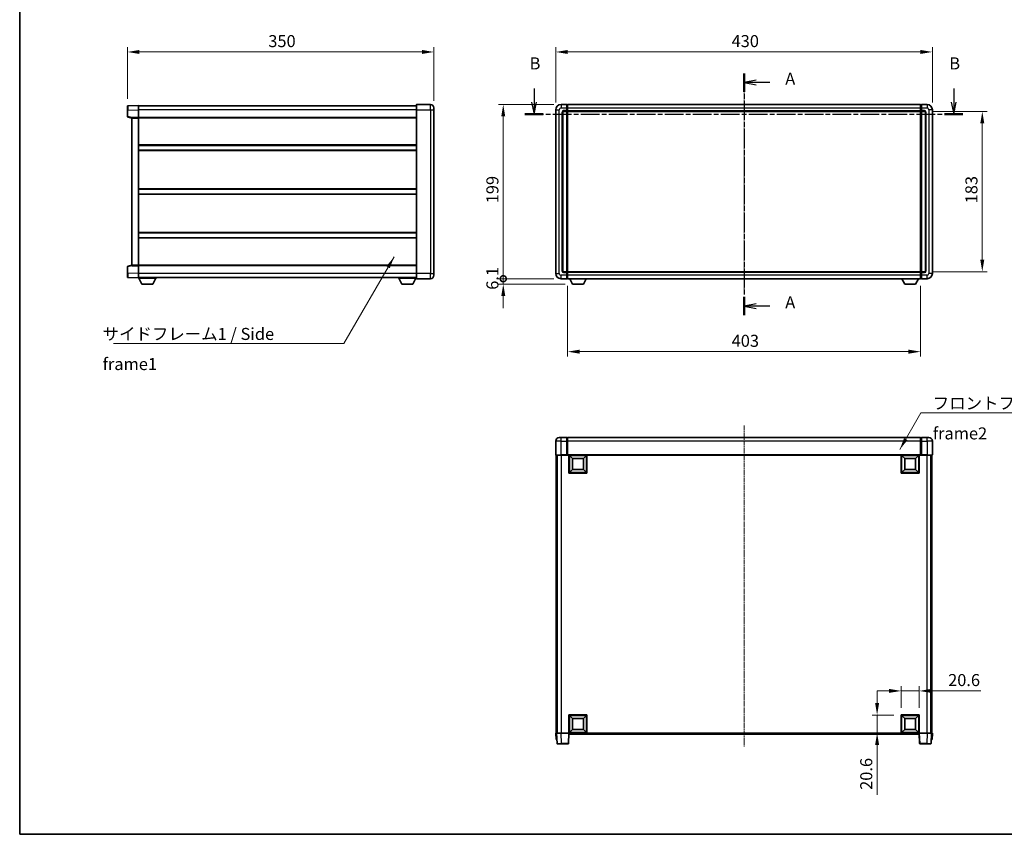
# Model space of a CAD drawing. Units: millimetres. Extents: x -6 to 11794, y -1 to 1545.
# Drawn here: x 1177 to 2301, y -1 to 930 of the extents above; entities that cross this region are included whole.
import ezdxf

# ---------------------------------------------------------------- set-up
doc = ezdxf.new("R2010")
doc.units = ezdxf.units.MM
doc.linetypes.add('CHAIN', pattern=[0.3543, 0.2362, -0.0295, 0.0591, -0.0295])
for name, color, linetype, lineweight in [('Border (ISO)', 7, 'Continuous', 35), ('Dimension (ISO)', 7, 'Continuous', 18), ('Dimension (ISO) @ 1', 7, 'Continuous', 18), ('Section Line (ISO)', 7, 'CHAIN', 25), ('Symbol (ISO)', 7, 'Continuous', 18), ('Symbol (ISO) @ 1', 7, 'Continuous', 18), ('Visible (ISO)', 7, 'Continuous', 35), ('Visible Narrow (ISO)', 7, 'Continuous', 25)]:
    doc.layers.add(name, color=color, linetype=linetype, lineweight=lineweight)
doc.layers.add('Centerline (ISO)', color=7, linetype='Continuous', lineweight=18, true_color=0x80ffff)
doc.styles.add('Note Text (TK)', font='MS PGothic.ttf')
doc.dimstyles.new('Default - Method 1b (TK)', dxfattribs={"dimscale": 3, "dimtxt": 2.5, "dimasz": 2.5, "dimexe": 1, "dimexo": 1.5, "dimgap": 1, "dimtad": 1, "dimtoh": 1, "dimrnd": 1e-08, "dimdsep": 46, "dimtxsty": 'Note Text (TK)', "dimcen": 0.09, "dimdle": 5, "dimclrd": 100, "dimclre": 100, "dimclrt": 7, "dimadec": 1, "dimazin": 1, "dimtfac": 1, "dimtmove": 0, "dimatfit": 3, "dimfxl": 0, "dimtolj": 1, "dimlwd": -1, "dimlwe": -1, "dimarcsym": 0})
doc.dimstyles.new('Default - Method 1b (TK)$7', dxfattribs={"dimscale": 3, "dimtxt": 2.5, "dimasz": 2.5, "dimexe": 1, "dimexo": 1.5, "dimgap": 1, "dimtad": 1, "dimtoh": 1, "dimrnd": 1e-08, "dimdsep": 46, "dimtxsty": 'Note Text (TK)', "dimcen": 0.09, "dimdle": 5, "dimclrd": 256, "dimclre": 100, "dimclrt": 7, "dimadec": 1, "dimazin": 1, "dimtfac": 1, "dimtmove": 0, "dimatfit": 3, "dimfxl": 0, "dimtolj": 1, "dimlwd": -1, "dimlwe": -1, "dimarcsym": 0})

# ---------------------------------------------------------------- blocks, each defined once
blk = doc.blocks.new('図面枠 tk図枠')
at = {"layer": 'Border (ISO)'}
for p, q in [((14.5, 289), (14.5, 8)), ((14.5, 8), (405.5, 8))]:
    blk.add_line(p, q, dxfattribs=at)
blk = doc.blocks.new('2dTransSection0')
at = {"layer": 'Section Line (ISO)', "linetype": 'CHAIN', "ltscale": 16.380142}
blk.add_line((164.89, 166.02), (164.89, 115.79), dxfattribs=at)
at = {"layer": 'Section Line (ISO)', "linetype": 'Continuous', "lineweight": 50}
for p, q in [((164.89, 166.02), (164.89, 162.22)), ((164.89, 119.6), (164.89, 115.79))]:
    blk.add_line(p, q, dxfattribs=at)
at = {"layer": 'Section Line (ISO)', "linetype": 'Continuous'}
for p, q in [((167.39, 164.62), (164.89, 164.12)), ((167.39, 164.12), (164.89, 164.12)), ((164.89, 164.12), (167.39, 163.62)), ((170.24, 164.12), (167.39, 164.12)), ((167.39, 118.19), (164.89, 117.69)), ((167.39, 117.69), (164.89, 117.69)), ((164.89, 117.69), (167.39, 117.19)), ((170.24, 117.69), (167.39, 117.69))]:
    blk.add_line(p, q, dxfattribs=at)
at = {"layer": 'Section Line (ISO)', "char_height": 2.5, "attachment_point": 7, "style": 'Note Text (TK)'}
for insert in [(173.44, 162.88), (173.44, 116.45)]:
    blk.add_mtext('A', dxfattribs=dict(at, insert=insert))
blk = doc.blocks.new('2dTransSection1')
at = {"layer": 'Section Line (ISO)', "linetype": 'Continuous'}
for p, q in [((121.29, 162.91), (121.29, 160.06)), ((208.42, 162.91), (208.42, 160.06)), ((120.79, 160.06), (121.29, 157.56)), ((121.29, 160.06), (121.29, 157.56)), ((121.29, 157.56), (121.79, 160.06)), ((207.92, 160.06), (208.42, 157.56)), ((208.42, 160.06), (208.42, 157.56)), ((208.42, 157.56), (208.92, 160.06))]:
    blk.add_line(p, q, dxfattribs=at)
at = {"layer": 'Section Line (ISO)', "linetype": 'CHAIN', "ltscale": 16.394779}
blk.add_line((119.39, 157.56), (210.33, 157.56), dxfattribs=at)
at = {"layer": 'Section Line (ISO)', "linetype": 'Continuous', "lineweight": 50}
for p, q in [((119.39, 157.56), (123.2, 157.56)), ((206.52, 157.56), (210.33, 157.56))]:
    blk.add_line(p, q, dxfattribs=at)
at = {"layer": 'Section Line (ISO)', "char_height": 2.5, "attachment_point": 7, "style": 'Note Text (TK)'}
for insert in [(120.37, 166.06), (207.5, 166.06)]:
    blk.add_mtext('B', dxfattribs=dict(at, insert=insert))
blk = doc.blocks.new('*D114')
at = {"layer": 'Defpoints', "color": 0, "transparency": 16777216}
for p in [(2218.9, 893), (1788.9, 827), (2218.9, 827)]:
    blk.add_point(p, dxfattribs=at)
at = {"layer": 'Dimension (ISO)', "color": 100, "transparency": 16777216}
for p, q in [((1788.9, 835.3), (1788.9, 898.5)), ((1802.6, 893), (2205.1, 893)), ((2218.9, 835.3), (2218.9, 898.5))]:
    blk.add_line(p, q, dxfattribs=at)
for points in [[(1802.6, 895.3), (1802.6, 890.7), (1788.9, 893)], [(2205.1, 895.3), (2205.1, 890.7), (2218.9, 893)]]:
    blk.add_solid(points, dxfattribs=at)
at = {"layer": 'Dimension (ISO)', "color": 7, "transparency": 16777216, "insert": (1989.6, 905.4), "char_height": 13.75, "attachment_point": 4, "style": 'Note Text (TK)'}
blk.add_mtext('\\A1;430', dxfattribs=at)
blk = doc.blocks.new('*D115')
at = {"layer": 'Defpoints', "color": 0, "transparency": 16777216}
for p in [(2209.9, 825), (2209.9, 642), (2275.9, 642)]:
    blk.add_point(p, dxfattribs=at)
at = {"layer": 'Dimension (ISO)', "color": 100, "transparency": 16777216}
for p, q in [((2218.1, 825), (2281.4, 825)), ((2275.9, 811.3), (2275.9, 655.8)), ((2218.1, 642), (2281.4, 642))]:
    blk.add_line(p, q, dxfattribs=at)
for points in [[(2273.6, 811.3), (2278.2, 811.3), (2275.9, 825)], [(2273.6, 655.8), (2278.2, 655.8), (2275.9, 642)]]:
    blk.add_solid(points, dxfattribs=at)
at = {"layer": 'Dimension (ISO)', "color": 7, "transparency": 16777216, "insert": (2263.5, 720.1), "char_height": 13.75, "attachment_point": 4, "rotation": 90, "style": 'Note Text (TK)'}
blk.add_mtext('\\A1;183', dxfattribs=at)
blk = doc.blocks.new('*D116')
at = {"layer": 'Defpoints', "color": 0, "transparency": 16777216}
for p in [(1802.4, 634), (2205.4, 634), (1802.4, 550.7)]:
    blk.add_point(p, dxfattribs=at)
at = {"layer": 'Dimension (ISO)', "color": 100, "transparency": 16777216}
for p, q in [((1802.4, 625.8), (1802.4, 545.2)), ((2205.4, 625.8), (2205.4, 545.2)), ((2191.6, 550.7), (1816.1, 550.7))]:
    blk.add_line(p, q, dxfattribs=at)
for points in [[(1816.1, 553), (1816.1, 548.4), (1802.4, 550.7)], [(2191.6, 553), (2191.6, 548.4), (2205.4, 550.7)]]:
    blk.add_solid(points, dxfattribs=at)
at = {"layer": 'Dimension (ISO)', "color": 7, "transparency": 16777216, "insert": (1989.7, 563.1), "char_height": 13.75, "attachment_point": 4, "style": 'Note Text (TK)'}
blk.add_mtext('\\A1;403', dxfattribs=at)
blk = doc.blocks.new('*D97')
at = {"layer": 'Defpoints', "color": 0, "transparency": 16777216}
for p in [(2203.9, 163.2), (2183.3, 135.7), (2203.9, 135.7)]:
    blk.add_point(p, dxfattribs=at)
at = {"layer": 'Dimension (ISO)', "color": 100, "transparency": 16777216}
for p, q in [((2183.3, 144), (2183.3, 168.7)), ((2203.9, 144), (2203.9, 168.7)), ((2169.5, 163.2), (2155.8, 163.2)), ((2183.3, 163.2), (2203.9, 163.2)), ((2217.6, 163.2), (2274.3, 163.2))]:
    blk.add_line(p, q, dxfattribs=at)
for points in [[(2169.5, 165.5), (2169.5, 161), (2183.3, 163.2)], [(2217.6, 165.5), (2217.6, 161), (2203.9, 163.2)]]:
    blk.add_solid(points, dxfattribs=at)
at = {"layer": 'Dimension (ISO)', "color": 7, "transparency": 16777216, "insert": (2236.9, 175.6), "char_height": 13.75, "attachment_point": 4, "style": 'Note Text (TK)'}
blk.add_mtext('\\A1;20.6', dxfattribs=at)
blk = doc.blocks.new('*D98')
at = {"layer": 'Defpoints', "color": 0, "transparency": 16777216}
for p in [(2155.8, 135.7), (2183.3, 135.7), (2183.3, 115.1)]:
    blk.add_point(p, dxfattribs=at)
at = {"layer": 'Dimension (ISO)', "color": 100, "transparency": 16777216}
for p, q in [((2155.8, 149.5), (2155.8, 163.2)), ((2175, 135.7), (2150.3, 135.7)), ((2155.8, 135.7), (2155.8, 115.1)), ((2175, 115.1), (2150.3, 115.1)), ((2155.8, 101.4), (2155.8, 44.7))]:
    blk.add_line(p, q, dxfattribs=at)
for points in [[(2153.5, 149.5), (2158.1, 149.5), (2155.8, 135.7)], [(2153.5, 101.4), (2158.1, 101.4), (2155.8, 115.1)]]:
    blk.add_solid(points, dxfattribs=at)
at = {"layer": 'Dimension (ISO)', "color": 7, "transparency": 16777216, "insert": (2143.4, 50.2), "char_height": 13.75, "attachment_point": 4, "rotation": 90, "style": 'Note Text (TK)'}
blk.add_mtext('\\A1;20.6', dxfattribs=at)
blk = doc.blocks.new('*D100')
at = {"layer": 'Defpoints', "color": 0, "transparency": 16777216}
for p in [(1649.7, 893), (1299.7, 831.1), (1649.7, 829)]:
    blk.add_point(p, dxfattribs=at)
at = {"layer": 'Dimension (ISO)', "color": 100, "transparency": 16777216}
for p, q in [((1299.7, 839.3), (1299.7, 898.5)), ((1313.5, 893), (1636, 893)), ((1649.7, 837.3), (1649.7, 898.5))]:
    blk.add_line(p, q, dxfattribs=at)
for points in [[(1313.5, 895.3), (1313.5, 890.7), (1299.7, 893)], [(1636, 895.3), (1636, 890.7), (1649.7, 893)]]:
    blk.add_solid(points, dxfattribs=at)
at = {"layer": 'Dimension (ISO)', "color": 7, "transparency": 16777216, "insert": (1460.6, 905.4), "char_height": 13.75, "attachment_point": 4, "style": 'Note Text (TK)'}
blk.add_mtext('\\A1;350', dxfattribs=at)
blk = doc.blocks.new('_DotSmall')
at = {"color": 0, "linetype": 'ByBlock', "const_width": 0.5}
blk.add_lwpolyline([(-0.0625, 0, 1), (0.0625, 0, 1)], format="xyb", close=True, dxfattribs=at)
blk = doc.blocks.new('*D108')
at = {"layer": 'Defpoints', "color": 0, "transparency": 16777216}
for p in [(1728.9, 833), (1794.9, 833), (1794.9, 634)]:
    blk.add_point(p, dxfattribs=at)
at = {"layer": 'Dimension (ISO)', "color": 100, "transparency": 16777216}
for p, q in [((1786.6, 833), (1723.4, 833)), ((1728.9, 634), (1728.9, 819.3)), ((1786.6, 634), (1723.4, 634))]:
    blk.add_line(p, q, dxfattribs=at)
blk.add_solid([(1726.6, 819.3), (1731.2, 819.3), (1728.9, 833)], dxfattribs=at)
at = {"layer": 'Dimension (ISO)', "color": 100, "transparency": 16777216, "xscale": 13.75, "yscale": 13.75, "zscale": 13.75, "rotation": 270}
blk.add_blockref('_DotSmall', (1728.9, 634), dxfattribs=at)
at = {"layer": 'Dimension (ISO)', "color": 7, "transparency": 16777216, "insert": (1716.5, 720.2), "char_height": 13.75, "attachment_point": 4, "rotation": 90, "style": 'Note Text (TK)'}
blk.add_mtext('\\A1;199', dxfattribs=at)
blk = doc.blocks.new('*D109')
at = {"layer": 'Defpoints', "color": 0, "transparency": 16777216}
for p in [(1728.9, 634), (1794.9, 634), (1807.9, 627.9)]:
    blk.add_point(p, dxfattribs=at)
at = {"layer": 'Dimension (ISO)', "color": 100, "transparency": 16777216}
for p, q in [((1728.9, 634), (1728.9, 647.8)), ((1786.6, 634), (1723.4, 634)), ((1728.9, 627.9), (1728.9, 634)), ((1799.7, 627.9), (1723.4, 627.9)), ((1728.9, 614.2), (1728.9, 600.4))]:
    blk.add_line(p, q, dxfattribs=at)
blk.add_solid([(1726.6, 614.2), (1731.2, 614.2), (1728.9, 627.9)], dxfattribs=at)
at = {"layer": 'Dimension (ISO)', "color": 100, "transparency": 16777216, "xscale": 13.75, "yscale": 13.75, "zscale": 13.75, "rotation": 270}
blk.add_blockref('_DotSmall', (1728.9, 634), dxfattribs=at)
at = {"layer": 'Dimension (ISO)', "color": 7, "transparency": 16777216, "insert": (1716.5, 621.4), "char_height": 13.75, "attachment_point": 4, "rotation": 90, "style": 'Note Text (TK)'}
blk.add_mtext('\\A1;6.1', dxfattribs=at)

msp = doc.modelspace()

# ---------------------------------------------------------------- linework, layer by layer
at = {"layer": 'Centerline (ISO)', "linetype": 'CHAIN', "ltscale": 23.990969}
for p, q in [((2003.8701, 846.762), (2003.8701, 620.262)), ((2003.8701, 466.3995), (2003.8701, 99.8995))]:
    msp.add_line(p, q, dxfattribs=at)
at = {"layer": 'Visible (ISO)'}
for p, q in [((1312.2311, 832.012), (1300.2137, 831.5923)), ((1312.2311, 832.012), (1312.2311, 827.015)), ((1629.7311, 827.012), (1629.7311, 832.762)), ((1645.7311, 833.012), (1629.9811, 833.012)), ((1801.3701, 833.012), (1794.8701, 833.012)), ((1801.3701, 833.012), (1801.3701, 829.012)), ((1802.1201, 832.712), (1801.3701, 832.712)), ((1802.3701, 833.012), (2205.3701, 833.012)), ((1802.3701, 829.012), (1802.3701, 833.012)), ((2205.3701, 833.012), (2205.3701, 829.012)), ((2205.6201, 832.712), (2206.3701, 832.712)), ((2212.8701, 833.012), (2206.3701, 833.012)), ((2206.3701, 829.012), (2206.3701, 833.012)), ((1299.7311, 826.5954), (1299.7311, 831.0926)), ((1299.7311, 826.5954), (1299.7311, 819.181)), ((1629.7311, 831.512), (1312.2311, 831.512)), ((1312.2311, 827.015), (1312.2311, 818.512)), ((1629.7311, 827.012), (1629.7311, 640.012)), ((1649.7311, 829.012), (1649.7311, 827.012)), ((1649.7311, 640.012), (1649.7311, 827.012)), ((1788.8701, 827.012), (1788.8701, 640.012)), ((1796.8701, 643.012), (1796.8701, 824.012)), ((1797.8701, 825.012), (1801.3701, 825.012)), ((1801.3701, 826.012), (1801.3701, 829.012)), ((1801.3701, 826.012), (1801.3701, 825.012)), ((1802.1201, 825.312), (1801.3701, 825.312)), ((1801.3701, 642.012), (1801.3701, 825.012)), ((1802.3701, 829.012), (1802.3701, 826.012)), ((1802.3701, 825.012), (1802.3701, 826.012)), ((1802.3701, 825.012), (2205.3701, 825.012)), ((1802.3701, 642.012), (1802.3701, 825.012)), ((2205.3701, 826.012), (2205.3701, 829.012)), ((2205.3701, 826.012), (2205.3701, 825.012)), ((2205.3701, 825.012), (2205.3701, 642.012)), ((2205.6201, 825.312), (2206.3701, 825.312)), ((2206.3701, 829.012), (2206.3701, 826.012)), ((2206.3701, 825.012), (2206.3701, 826.012)), ((2206.3701, 825.012), (2206.3701, 642.012)), ((2206.3701, 825.012), (2209.8701, 825.012)), ((2210.8701, 824.012), (2210.8701, 643.012)), ((2218.8701, 640.012), (2218.8701, 827.012)), ((1300.107, 818.6967), (1304.7311, 817.512)), ((1312.2311, 818.512), (1304.7311, 818.2501)), ((1304.7311, 817.2507), (1304.7311, 818.2501)), ((1304.7311, 817.2507), (1304.7311, 649.7733)), ((1312.2311, 818.512), (1312.2311, 817.5126)), ((1629.7311, 818.012), (1312.2311, 818.012)), ((1312.2311, 817.5126), (1312.2311, 649.5114)), ((1629.7311, 786.262), (1312.2311, 786.262)), ((1629.7311, 780.762), (1312.2311, 780.762)), ((1629.7311, 736.262), (1312.2311, 736.262)), ((1629.7311, 730.762), (1312.2311, 730.762)), ((1629.7311, 686.262), (1312.2311, 686.262)), ((1629.7311, 680.762), (1312.2311, 680.762)), ((1299.7311, 647.843), (1299.7311, 640.4286)), ((1304.7311, 649.512), (1300.107, 648.3273)), ((1304.7311, 648.7739), (1304.7311, 649.7733)), ((1304.7311, 648.7739), (1312.2311, 648.512)), ((1312.2311, 649.5114), (1312.2311, 648.512)), ((1629.7311, 649.012), (1312.2311, 649.012)), ((1312.2311, 648.512), (1312.2311, 640.0089)), ((1801.3701, 642.012), (1797.8701, 642.012)), ((1801.3701, 642.012), (1801.3701, 641.012)), ((1802.1201, 641.712), (1801.3701, 641.712)), ((1801.3701, 638.012), (1801.3701, 641.012)), ((2205.3701, 642.012), (1802.3701, 642.012)), ((1802.3701, 641.012), (1802.3701, 642.012)), ((1802.3701, 641.012), (1802.3701, 638.012)), ((2205.3701, 642.012), (2205.3701, 641.012)), ((2205.3701, 638.012), (2205.3701, 641.012)), ((2205.6201, 641.712), (2206.3701, 641.712)), ((2206.3701, 641.012), (2206.3701, 642.012)), ((2209.8701, 642.012), (2206.3701, 642.012)), ((2206.3701, 641.012), (2206.3701, 638.012)), ((1299.7311, 635.9313), (1299.7311, 640.4286)), ((1300.2137, 635.4317), (1312.2311, 635.012)), ((1312.2311, 640.0089), (1312.2311, 635.012)), ((1629.7311, 635.512), (1312.2311, 635.512)), ((1312.2311, 635.012), (1312.2311, 634.812)), ((1312.2311, 634.812), (1332.8311, 634.812)), ((1316.2811, 627.912), (1312.7311, 634.812)), ((1328.7811, 627.912), (1332.3311, 634.812)), ((1332.8311, 635.512), (1332.8311, 634.812)), ((1609.1311, 635.512), (1609.1311, 634.812)), ((1609.1311, 634.812), (1629.7311, 634.812)), ((1613.1811, 627.912), (1609.6311, 634.812)), ((1625.6811, 627.912), (1629.2311, 634.812)), ((1629.7311, 634.262), (1629.7311, 640.012)), ((1629.9811, 634.012), (1645.7311, 634.012)), ((1649.7311, 640.012), (1649.7311, 638.012)), ((1794.8701, 634.012), (1801.3701, 634.012)), ((1801.3701, 638.012), (1801.3701, 634.012)), ((1802.1201, 634.312), (1801.3701, 634.312)), ((1802.3701, 634.012), (1802.3701, 638.012)), ((2205.3701, 634.012), (1802.3701, 634.012)), ((1807.9201, 627.912), (1804.7816, 634.012)), ((1820.4201, 627.912), (1823.5585, 634.012)), ((2187.3201, 627.912), (2184.1816, 634.012)), ((2199.8201, 627.912), (2202.9585, 634.012)), ((2205.3701, 638.012), (2205.3701, 634.012)), ((2205.6201, 634.312), (2206.3701, 634.312)), ((2206.3701, 634.012), (2206.3701, 638.012)), ((2206.3701, 634.012), (2212.8701, 634.012)), ((1316.2811, 627.912), (1328.7811, 627.912)), ((1613.1811, 627.912), (1625.6811, 627.912)), ((1807.9201, 627.912), (1820.4201, 627.912)), ((2187.3201, 627.912), (2199.8201, 627.912)), ((1792.8701, 452.6495), (1794.8701, 452.6495)), ((1801.3701, 452.6495), (1794.8701, 452.6495)), ((1801.3701, 452.6495), (1801.3701, 448.6495)), ((1802.1201, 452.3495), (1801.3701, 452.3495)), ((2205.3701, 452.6495), (1802.3701, 452.6495)), ((1802.3701, 448.6495), (1802.3701, 452.6495)), ((2205.3701, 452.6495), (2205.3701, 448.6495)), ((2205.6201, 452.3495), (2206.3701, 452.3495)), ((2206.3701, 448.6495), (2206.3701, 452.6495)), ((2212.8701, 452.6495), (2206.3701, 452.6495)), ((2212.8701, 452.6495), (2214.8701, 452.6495)), ((1788.8701, 448.6495), (1788.8701, 432.8995)), ((1801.3701, 432.8995), (1801.3701, 448.6495)), ((1802.3701, 448.6495), (1802.3701, 432.9495)), ((2205.3701, 432.9495), (2205.3701, 448.6495)), ((2206.3701, 448.6495), (2206.3701, 432.8995)), ((2218.8701, 432.8995), (2218.8701, 448.6495)), ((1794.8701, 432.6495), (1789.1201, 432.6495)), ((1789.3701, 432.6495), (1789.3701, 115.1495)), ((1790.3701, 432.6495), (1790.3701, 115.1495)), ((1790.6201, 432.6495), (1790.6201, 115.1495)), ((1794.8701, 432.6495), (1801.3701, 432.6495)), ((1801.3701, 432.8995), (1801.3701, 432.6495)), ((1802.1201, 432.6495), (1801.3701, 432.6495)), ((1802.3701, 432.6495), (1802.1201, 432.6495)), ((1802.3701, 432.6495), (1802.3701, 432.9495)), ((2205.3701, 432.6495), (1802.3701, 432.6495)), ((1803.8701, 412.0495), (1803.8701, 432.6495)), ((1807.9201, 428.5995), (1804.3701, 432.1495)), ((1804.3701, 412.5495), (1804.3701, 432.1495)), ((1804.3701, 432.1495), (1823.9701, 432.1495)), ((1807.9201, 416.0995), (1807.9201, 428.5995)), ((1807.9201, 428.5995), (1820.4201, 428.5995)), ((1820.4201, 428.5995), (1823.9701, 432.1495)), ((1820.4201, 428.5995), (1820.4201, 416.0995)), ((1823.9701, 432.1495), (1823.9701, 412.5495)), ((1824.4701, 432.6495), (1824.4701, 412.0495)), ((2183.2701, 412.0495), (2183.2701, 432.6495)), ((2187.3201, 428.5995), (2183.7701, 432.1495)), ((2183.7701, 412.5495), (2183.7701, 432.1495)), ((2183.7701, 432.1495), (2203.3701, 432.1495)), ((2187.3201, 416.0995), (2187.3201, 428.5995)), ((2187.3201, 428.5995), (2199.8201, 428.5995)), ((2199.8201, 428.5995), (2203.3701, 432.1495)), ((2199.8201, 428.5995), (2199.8201, 416.0995)), ((2203.3701, 432.1495), (2203.3701, 412.5495)), ((2203.8701, 432.6495), (2203.8701, 412.0495)), ((2205.3701, 432.9495), (2205.3701, 432.6495)), ((2205.6201, 432.6495), (2205.3701, 432.6495)), ((2206.3701, 432.6495), (2205.6201, 432.6495)), ((2206.3701, 432.6495), (2206.3701, 432.8995)), ((2206.3701, 432.6495), (2212.8701, 432.6495)), ((2218.6201, 432.6495), (2212.8701, 432.6495)), ((2217.1201, 432.6495), (2217.1201, 115.1495)), ((2217.3701, 432.6495), (2217.3701, 115.1495)), ((2218.3701, 432.6495), (2218.3701, 115.1495)), ((1807.9201, 416.0995), (1804.3701, 412.5495)), ((1820.4201, 416.0995), (1807.9201, 416.0995)), ((1820.4201, 416.0995), (1823.9701, 412.5495)), ((2187.3201, 416.0995), (2183.7701, 412.5495)), ((2199.8201, 416.0995), (2187.3201, 416.0995)), ((2199.8201, 416.0995), (2203.3701, 412.5495)), ((1824.4701, 412.0495), (1803.8701, 412.0495)), ((1823.9701, 412.5495), (1804.3701, 412.5495)), ((2203.8701, 412.0495), (2183.2701, 412.0495)), ((2203.3701, 412.5495), (2183.7701, 412.5495)), ((1803.8701, 115.1495), (1803.8701, 135.7495)), ((1803.8701, 135.7495), (1824.4701, 135.7495)), ((1807.9201, 131.6995), (1804.3701, 135.2495)), ((1804.3701, 115.6495), (1804.3701, 135.2495)), ((1804.3701, 135.2495), (1823.9701, 135.2495)), ((1820.4201, 131.6995), (1823.9701, 135.2495)), ((1823.9701, 135.2495), (1823.9701, 115.6495)), ((1824.4701, 135.7495), (1824.4701, 115.1495)), ((2183.2701, 115.1495), (2183.2701, 135.7495)), ((2183.2701, 135.7495), (2203.8701, 135.7495)), ((2187.3201, 131.6995), (2183.7701, 135.2495)), ((2183.7701, 115.6495), (2183.7701, 135.2495)), ((2183.7701, 135.2495), (2203.3701, 135.2495)), ((2199.8201, 131.6995), (2203.3701, 135.2495)), ((2203.3701, 135.2495), (2203.3701, 115.6495)), ((2203.8701, 135.7495), (2203.8701, 115.1495)), ((1807.9201, 119.1995), (1807.9201, 131.6995)), ((1807.9201, 131.6995), (1820.4201, 131.6995)), ((1820.4201, 131.6995), (1820.4201, 119.1995)), ((2187.3201, 119.1995), (2187.3201, 131.6995)), ((2187.3201, 131.6995), (2199.8201, 131.6995)), ((2199.8201, 131.6995), (2199.8201, 119.1995)), ((1788.8701, 115.1495), (1789.8694, 115.1495)), ((1788.8701, 115.1495), (1789.132, 107.6495)), ((1789.8694, 115.1495), (1789.8701, 115.1495)), ((1789.8701, 115.1495), (1794.867, 115.1495)), ((1789.8701, 115.1495), (1790.2897, 103.1321)), ((1794.867, 115.1495), (1803.3704, 115.1495)), ((1803.3704, 115.1495), (1803.8701, 115.1495)), ((1803.4504, 103.1321), (1803.8701, 115.1495)), ((1824.4701, 115.1495), (1803.8701, 115.1495)), ((1804.1201, 113.6495), (1804.1201, 115.1495)), ((2203.6201, 113.6495), (1804.1201, 113.6495)), ((1807.9201, 119.1995), (1804.3701, 115.6495)), ((1823.9701, 115.6495), (1804.3701, 115.6495)), ((1820.4201, 119.1995), (1807.9201, 119.1995)), ((1820.4201, 119.1995), (1823.9701, 115.6495)), ((2203.8701, 115.1495), (2183.2701, 115.1495)), ((2187.3201, 119.1995), (2183.7701, 115.6495)), ((2203.3701, 115.6495), (2183.7701, 115.6495)), ((2199.8201, 119.1995), (2187.3201, 119.1995)), ((2199.8201, 119.1995), (2203.3701, 115.6495)), ((2203.6201, 115.1495), (2203.6201, 113.6495)), ((2203.8701, 115.1495), (2204.3697, 115.1495)), ((2203.8701, 115.1495), (2204.2897, 103.1321)), ((2204.3697, 115.1495), (2212.8731, 115.1495)), ((2212.8731, 115.1495), (2217.8701, 115.1495)), ((2217.4504, 103.1321), (2217.8701, 115.1495)), ((2217.8701, 115.1495), (2217.8707, 115.1495)), ((2217.8707, 115.1495), (2218.8701, 115.1495)), ((2218.6081, 107.6495), (2218.8701, 115.1495)), ((1790.1313, 107.6495), (1789.132, 107.6495)), ((1790.1313, 107.6495), (1790.132, 107.6495)), ((1795.2867, 102.6495), (1790.7894, 102.6495)), ((1795.2867, 102.6495), (1802.9507, 102.6495)), ((2204.7894, 102.6495), (2212.4534, 102.6495)), ((2216.9507, 102.6495), (2212.4534, 102.6495)), ((2217.6081, 107.6495), (2217.6088, 107.6495)), ((2218.6081, 107.6495), (2217.6088, 107.6495))]:
    msp.add_line(p, q, dxfattribs=at)
for centre, radius, start, end in [((1629.9811, 832.762), 0.25, 90, 180), ((1645.7311, 829.012), 4, 0, 90), ((1794.8701, 827.012), 6, 90, 180), ((1802.1201, 832.462), 0.25, 0, 90), ((2205.6201, 832.462), 0.25, 90, 180), ((2212.8701, 827.012), 6, 0, 90), ((1300.2311, 831.0926), 0.5, 92, 180), ((1797.8701, 824.012), 1, 90, 180), ((1802.1201, 825.562), 0.25, 270, 0), ((2205.6201, 825.562), 0.25, 180, 270), ((2209.8701, 824.012), 1, 0, 90), ((1300.2311, 819.181), 0.5, 180, 255.63), ((1300.2311, 647.843), 0.5, 104.37, 180), ((1797.8701, 643.012), 1, 180, 270), ((1802.1201, 641.462), 0.25, 0, 90), ((2205.6201, 641.462), 0.25, 90, 180), ((2209.8701, 643.012), 1, 270, 0), ((1300.2311, 635.9313), 0.5, 180, 268), ((1629.9811, 634.262), 0.25, 180, 270), ((1645.7311, 638.012), 4, 270, 0), ((1794.8701, 640.012), 6, 180, 270), ((1802.1201, 634.562), 0.25, 270, 0), ((2205.6201, 634.562), 0.25, 180, 270), ((2212.8701, 640.012), 6, 270, 0), ((1792.8701, 448.6495), 4, 90, 180), ((1802.1201, 452.0995), 0.25, 0, 90), ((2205.6201, 452.0995), 0.25, 90, 180), ((2214.8701, 448.6495), 4, 0, 90), ((1789.1201, 432.8995), 0.25, 180, 270), ((2218.6201, 432.8995), 0.25, 270, 0), ((1790.7894, 103.1495), 0.5, 182, 270), ((1802.9507, 103.1495), 0.5, 270, 358), ((2204.7894, 103.1495), 0.5, 182, 270), ((2216.9507, 103.1495), 0.5, 270, 358)]:
    msp.add_arc(centre, radius, start, end, dxfattribs=at)
at = {"layer": 'Visible Narrow (ISO)'}
for p, q in [((1629.9811, 833.012), (1629.9811, 827.012)), ((1645.7311, 827.012), (1645.7311, 833.012)), ((1794.8701, 833.012), (1794.8701, 829.012)), ((1802.1201, 829.012), (1802.1201, 832.712)), ((2205.6201, 832.712), (2205.6201, 829.012)), ((2212.8701, 833.012), (2212.8701, 829.012)), ((1300.2137, 826.5954), (1299.7311, 826.5954)), ((1300.2137, 826.5954), (1312.2311, 827.015)), ((1300.2137, 819.181), (1300.2137, 826.5954)), ((1629.7311, 827.012), (1312.2311, 827.012)), ((1629.9811, 827.012), (1629.7311, 827.012)), ((1629.9811, 640.012), (1629.9811, 827.012)), ((1629.9811, 827.012), (1645.7311, 827.012)), ((1645.7311, 827.012), (1649.7311, 827.012)), ((1645.7311, 827.012), (1645.7311, 640.012)), ((1788.8701, 827.012), (1792.8701, 827.012)), ((1792.8701, 640.012), (1792.8701, 827.012)), ((1794.8701, 829.012), (1801.3701, 829.012)), ((1795.8701, 824.012), (1795.8701, 643.012)), ((1795.8701, 824.012), (1796.8701, 824.012)), ((1801.3701, 826.012), (1797.8701, 826.012)), ((1797.8701, 826.012), (1797.8701, 825.012)), ((1802.1201, 829.012), (1801.3701, 829.012)), ((1802.1201, 826.012), (1801.3701, 826.012)), ((1802.3701, 829.012), (1802.1201, 829.012)), ((1802.1201, 829.012), (1802.1201, 826.012)), ((1802.3701, 826.012), (1802.1201, 826.012)), ((1802.1201, 825.312), (1802.1201, 826.012)), ((1802.1201, 825.312), (1802.1201, 641.712)), ((1802.3701, 829.012), (2205.3701, 829.012)), ((1802.3701, 826.012), (2205.3701, 826.012)), ((2205.3701, 829.012), (2205.6201, 829.012)), ((2205.3701, 826.012), (2205.6201, 826.012)), ((2205.6201, 829.012), (2206.3701, 829.012)), ((2205.6201, 826.012), (2205.6201, 829.012)), ((2205.6201, 826.012), (2206.3701, 826.012)), ((2205.6201, 826.012), (2205.6201, 825.312)), ((2205.6201, 641.712), (2205.6201, 825.312)), ((2206.3701, 829.012), (2212.8701, 829.012)), ((2209.8701, 826.012), (2206.3701, 826.012)), ((2209.8701, 826.012), (2209.8701, 825.012)), ((2211.8701, 824.012), (2210.8701, 824.012)), ((2211.8701, 643.012), (2211.8701, 824.012)), ((2214.8701, 827.012), (2214.8701, 640.012)), ((2218.8701, 827.012), (2214.8701, 827.012)), ((1300.2137, 819.181), (1299.7311, 819.181)), ((1304.7311, 818.0237), (1300.2137, 819.181)), ((1304.7311, 817.2507), (1312.2311, 817.5126)), ((1629.7311, 817.512), (1312.2311, 817.512)), ((1629.7311, 786.762), (1312.2311, 786.762)), ((1629.7311, 780.262), (1312.2311, 780.262)), ((1629.7311, 736.762), (1312.2311, 736.762)), ((1629.7311, 730.262), (1312.2311, 730.262)), ((1629.7311, 686.762), (1312.2311, 686.762)), ((1629.7311, 680.262), (1312.2311, 680.262)), ((1299.7311, 647.843), (1300.2137, 647.843)), ((1300.2137, 647.843), (1304.7311, 649.0003)), ((1300.2137, 640.4286), (1300.2137, 647.843)), ((1312.2311, 649.5114), (1304.7311, 649.7733)), ((1629.7311, 649.512), (1312.2311, 649.512)), ((1795.8701, 643.012), (1796.8701, 643.012)), ((1797.8701, 641.012), (1797.8701, 642.012)), ((1797.8701, 641.012), (1801.3701, 641.012)), ((1802.1201, 641.012), (1801.3701, 641.012)), ((1802.1201, 641.012), (1802.1201, 641.712)), ((1802.3701, 641.012), (1802.1201, 641.012)), ((1802.1201, 641.012), (1802.1201, 638.012)), ((2205.3701, 641.012), (1802.3701, 641.012)), ((2205.3701, 641.012), (2205.6201, 641.012)), ((2205.6201, 641.712), (2205.6201, 641.012)), ((2205.6201, 641.012), (2206.3701, 641.012)), ((2205.6201, 638.012), (2205.6201, 641.012)), ((2206.3701, 641.012), (2209.8701, 641.012)), ((2209.8701, 641.012), (2209.8701, 642.012)), ((2211.8701, 643.012), (2210.8701, 643.012)), ((1300.2137, 640.4286), (1299.7311, 640.4286)), ((1312.2311, 640.0089), (1300.2137, 640.4286)), ((1629.7311, 640.012), (1312.2311, 640.012)), ((1629.9811, 640.012), (1629.7311, 640.012)), ((1629.9811, 640.012), (1629.9811, 634.012)), ((1645.7311, 640.012), (1629.9811, 640.012)), ((1645.7311, 640.012), (1649.7311, 640.012)), ((1645.7311, 634.012), (1645.7311, 640.012)), ((1788.8701, 640.012), (1792.8701, 640.012)), ((1801.3701, 638.012), (1794.8701, 638.012)), ((1794.8701, 634.012), (1794.8701, 638.012)), ((1802.1201, 638.012), (1801.3701, 638.012)), ((1802.3701, 638.012), (1802.1201, 638.012)), ((1802.1201, 634.312), (1802.1201, 638.012)), ((2205.3701, 638.012), (1802.3701, 638.012)), ((2205.3701, 638.012), (2205.6201, 638.012)), ((2205.6201, 638.012), (2206.3701, 638.012)), ((2205.6201, 638.012), (2205.6201, 634.312)), ((2212.8701, 638.012), (2206.3701, 638.012)), ((2212.8701, 634.012), (2212.8701, 638.012)), ((2218.8701, 640.012), (2214.8701, 640.012)), ((1794.8701, 448.6495), (1794.8701, 452.6495)), ((1802.1201, 448.6495), (1802.1201, 452.3495)), ((2205.6201, 452.3495), (2205.6201, 448.6495)), ((2212.8701, 448.6495), (2212.8701, 452.6495)), ((1794.8701, 448.6495), (1788.8701, 448.6495)), ((1794.8701, 448.6495), (1801.3701, 448.6495)), ((1794.8701, 432.8995), (1794.8701, 448.6495)), ((1802.1201, 448.6495), (1801.3701, 448.6495)), ((1802.3701, 448.6495), (1802.1201, 448.6495)), ((1802.1201, 448.6495), (1802.1201, 432.6495)), ((2205.3701, 448.6495), (1802.3701, 448.6495)), ((2205.3701, 448.6495), (2205.6201, 448.6495)), ((2205.6201, 448.6495), (2206.3701, 448.6495)), ((2205.6201, 432.6495), (2205.6201, 448.6495)), ((2206.3701, 448.6495), (2212.8701, 448.6495)), ((2218.8701, 448.6495), (2212.8701, 448.6495)), ((2212.8701, 448.6495), (2212.8701, 432.8995)), ((1788.8701, 432.8995), (1794.8701, 432.8995)), ((1794.8701, 432.8995), (1794.8701, 432.6495)), ((1801.3701, 432.8995), (1794.8701, 432.8995)), ((1795.1201, 432.6495), (1795.1201, 115.1495)), ((2205.3701, 432.9495), (1802.3701, 432.9495)), ((2212.8701, 432.8995), (2206.3701, 432.8995)), ((2212.6201, 432.6495), (2212.6201, 115.1495)), ((2212.8701, 432.8995), (2212.8701, 432.6495)), ((2212.8701, 432.8995), (2218.8701, 432.8995)), ((1790.1313, 107.6495), (1789.8694, 115.1495)), ((1795.2867, 103.1321), (1794.867, 115.1495)), ((1803.3704, 115.1495), (1802.9507, 103.1321)), ((2183.2701, 115.1495), (1824.4701, 115.1495)), ((2204.7894, 103.1321), (2204.3697, 115.1495)), ((2212.8731, 115.1495), (2212.4534, 103.1321)), ((2217.8707, 115.1495), (2217.6088, 107.6495)), ((1795.2867, 103.1321), (1795.2867, 102.6495)), ((1802.9507, 103.1321), (1795.2867, 103.1321)), ((1802.9507, 103.1321), (1802.9507, 102.6495)), ((2204.7894, 102.6495), (2204.7894, 103.1321)), ((2212.4534, 103.1321), (2204.7894, 103.1321)), ((2212.4534, 103.1321), (2212.4534, 102.6495))]:
    msp.add_line(p, q, dxfattribs=at)
for centre, start, end in [((1794.8701, 827.012), 90, 180), ((1797.8701, 824.012), 90, 180), ((2209.8701, 824.012), 0, 90), ((2212.8701, 827.012), 0, 90), ((1797.8701, 643.012), 180, 270), ((2209.8701, 643.012), 270, 0), ((1794.8701, 640.012), 180, 270), ((2212.8701, 640.012), 270, 0)]:
    msp.add_arc(centre, 2, start, end, dxfattribs=at)
for centre, major_axis, ratio, start_param, end_param in [((1300.2311, 826.5899), (-0.0174, 5.0024), 0.003484384, 0.000109511, 1.569687863), ((1300.2311, 819.181), (-0.1241, -0.4844), 0.033808873, 4.72105054, 6.283185307), ((1300.2311, 647.843), (-0.1241, 0.4844), 0.033808873, 0, 1.562134767), ((1300.2311, 640.4341), (0.0174, 5.0024), 0.003484384, 1.571904795, 3.141483155), ((1795.2921, 103.1495), (-5.0024, -0.0174), 0.003484384, 0.000109511, 1.569687863), ((1802.9507, 103.1495), (0.4997, -0.0174), 0.034878263, 4.713606956, 6.283185307), ((2204.7894, 103.1495), (-0.4997, -0.0174), 0.034878263, 0, 1.569578352), ((2212.448, 103.1495), (-5.0024, 0.0174), 0.003484384, 1.571904795, 3.141483155)]:
    msp.add_ellipse(centre, major_axis=major_axis, ratio=ratio, start_param=start_param, end_param=end_param, dxfattribs=at)

# ---------------------------------------------------------------- block references
at = {"xscale": 5.5, "yscale": 5.5, "zscale": 5.5}
msp.add_blockref('図面枠 tk図枠', (1096.971, -44.5563), dxfattribs=at)
at = {"layer": 'Section Line (ISO)', "xscale": 5.5, "yscale": 5.5, "zscale": 5.5}
for name in ['2dTransSection1', '2dTransSection0']:
    msp.add_blockref(name, (1096.971, -44.5563), dxfattribs=at)

# ---------------------------------------------------------------- texts
at = {"layer": 'Symbol (ISO)', "color": 7, "char_height": 13.75, "attachment_point": 1, "line_spacing_factor": 1.5, "style": 'Note Text (TK)'}
for s, insert, width in [('{\\fＭＳ Ｐゴシック|b0|i0;サイドフレーム1 / Side frame1}', (1271.4111, 577.8126), 261.652045), ('{\\fＭＳ Ｐゴシック|b0|i0;フロントフレーム2 / Front frame2}', (2219.3337, 498.6105), 284.247067)]:
    msp.add_mtext(s, dxfattribs=dict(at, insert=insert, width=width))

# ---------------------------------------------------------------- dimensions: what is measured, and where the dimension line sits
at = {"layer": 'Dimension (ISO) @ 1', "color": 100, "true_color": 0x00ff3f}
for base, p1, p2, angle, override, picture, middle in [((1649.7311, 893.012), (1299.7311, 831.0926), (1649.7311, 829.012), 180, {"dimscale": 1, "dimtxt": 13.75, "dimasz": 13.75, "dimexe": 5.5, "dimexo": 8.25, "dimgap": 5.5, "dimtoh": 0, "dimdec": 2, "dimcen": 0.495, "dimtol": 0, "dimlim": 0, "dimtp": 0, "dimtm": 0, "dimtdec": 2, "dimtix": 0, "dimtofl": 0, "dimtmove": 0, "dimatfit": 1}, '*D100', (1474.7311, 893.012)), ((2218.8701, 893.012), (1788.8701, 827.012), (2218.8701, 827.012), 180, {"dimscale": 1, "dimtxt": 13.75, "dimasz": 13.75, "dimexe": 5.5, "dimexo": 8.25, "dimgap": 5.5, "dimtoh": 0, "dimdec": 2, "dimcen": 0.495, "dimtol": 0, "dimlim": 0, "dimtp": 0, "dimtm": 0, "dimtdec": 2, "dimtix": 0, "dimtofl": 0, "dimtmove": 0, "dimatfit": 1}, '*D114', (2003.8701, 893.012)), ((1728.8701, 833.012), (1794.8701, 634.012), (1794.8701, 833.012), 90, {"dimscale": 1, "dimtxt": 13.75, "dimasz": 13.75, "dimexe": 5.5, "dimexo": 8.25, "dimgap": 5.5, "dimtoh": 0, "dimdec": 2, "dimblk1": 'DotSmall', "dimsah": 1, "dimcen": 0.495, "dimdle": 0, "dimtol": 0, "dimlim": 0, "dimtp": 0, "dimtm": 0, "dimtdec": 2, "dimtix": 0, "dimtofl": 0, "dimtmove": 0, "dimatfit": 1}, '*D108', (1728.8701, 733.567)), ((2275.8701, 642.012), (2209.8701, 825.012), (2209.8701, 642.012), 270, {"dimscale": 1, "dimtxt": 13.75, "dimasz": 13.75, "dimexe": 5.5, "dimexo": 8.25, "dimgap": 5.5, "dimtoh": 0, "dimdec": 2, "dimcen": 0.495, "dimtol": 0, "dimlim": 0, "dimtp": 0, "dimtm": 0, "dimtdec": 2, "dimtix": 0, "dimtofl": 0, "dimtmove": 0, "dimatfit": 1}, '*D115', (2275.8701, 733.512)), ((1728.8701, 634.012), (1807.9201, 627.912), (1794.8701, 634.012), 90, {"dimscale": 1, "dimtxt": 13.75, "dimasz": 13.75, "dimexe": 5.5, "dimexo": 8.25, "dimgap": 5.5, "dimtoh": 0, "dimdec": 2, "dimblk2": 'DotSmall', "dimsah": 1, "dimcen": 0.495, "dimdle": 0, "dimtol": 0, "dimlim": 0, "dimtp": 0, "dimtm": 0, "dimtdec": 2, "dimtix": 0, "dimtofl": 1, "dimtmove": 0, "dimatfit": 1}, '*D109', (1728.8701, 630.962)), ((1802.3701, 550.7213), (2205.3701, 634.012), (1802.3701, 634.012), 180, {"dimscale": 1, "dimtxt": 13.75, "dimasz": 13.75, "dimexe": 5.5, "dimexo": 8.25, "dimgap": 5.5, "dimtoh": 0, "dimdec": 2, "dimcen": 0.495, "dimtol": 0, "dimlim": 0, "dimtp": 0, "dimtm": 0, "dimtdec": 2, "dimtix": 0, "dimtofl": 0, "dimtmove": 0, "dimatfit": 1}, '*D116', (2003.8701, 550.7213)), ((2203.8701, 163.2495), (2183.2701, 135.7495), (2203.8701, 135.7495), 180, {"dimscale": 1, "dimtxt": 13.75, "dimasz": 13.75, "dimexe": 5.5, "dimexo": 8.25, "dimgap": 5.5, "dimtoh": 0, "dimdec": 2, "dimcen": 0.495, "dimtol": 0, "dimlim": 0, "dimtp": 0, "dimtm": 0, "dimtdec": 2, "dimtix": 0, "dimtofl": 1, "dimtmove": 0, "dimatfit": 1}, '*D97', (2252.8466, 163.2495)), ((2155.7701, 135.7495), (2183.2701, 115.1495), (2183.2701, 135.7495), 90, {"dimscale": 1, "dimtxt": 13.75, "dimasz": 13.75, "dimexe": 5.5, "dimexo": 8.25, "dimgap": 5.5, "dimtoh": 0, "dimdec": 2, "dimcen": 0.495, "dimtol": 0, "dimlim": 0, "dimtp": 0, "dimtm": 0, "dimtdec": 2, "dimtix": 0, "dimtofl": 1, "dimtmove": 0, "dimatfit": 1}, '*D98', (2155.7701, 66.173))]:
    dim = msp.add_linear_dim(base=base, p1=p1, p2=p2, angle=angle, dimstyle='Default - Method 1b (TK)', override=override, dxfattribs=at)
    dim.commit()
    dim.dimension.update_dxf_attribs({"geometry": picture, "text_midpoint": middle, "dimtype": 128})

# ---------------------------------------------------------------- leaders
at = {"layer": 'Symbol (ISO) @ 1', "color": 100, "true_color": 0x00ff40, "annotation_type": 0, "has_hookline": 1}
for points, hookline_direction, text_width in [([(1604.2475, 658.9586), (1546.8131, 559.991), (1533.0631, 559.991)], 1, 249.2969), ([(2181.6964, 438.9032), (2205.5837, 480.7546), (2219.3337, 480.7546)], 0, 274.1406)]:
    msp.add_leader(points, dimstyle='Default - Method 1b (TK)$7', override={"dimscale": 1, "dimtxt": 13.75, "dimasz": 13.75, "dimgap": 0, "dimtad": 1}, dxfattribs=dict(at, hookline_direction=hookline_direction, text_width=text_width))

doc.saveas('drawing.dxf')
